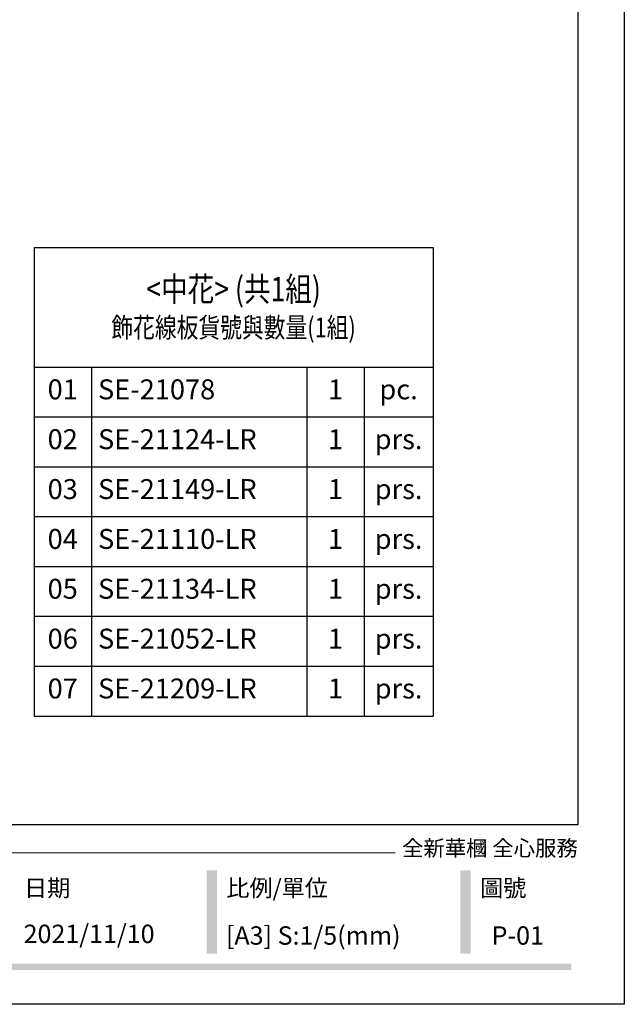
# Model space of a CAD drawing. Units: millimetres. Extents: x 2469 to 4569, y 2220 to 3705.
# Drawn here: x 4114 to 4569, y 2220 to 2961 of the extents above; entities that cross this region are included whole.
import ezdxf

# ---------------------------------------------------------------- set-up
doc = ezdxf.new("R2010")
doc.units = ezdxf.units.MM
doc.styles.get("Standard").update_dxf_attribs({"font": 'arial.ttf'})
doc.styles.add('華槶圖框文字2', font='txt', dxfattribs={"width": 1.053, "height": 1.8})

# ---------------------------------------------------------------- blocks, each defined once
blk = doc.blocks.new('10')
h = blk.add_hatch(color=256)
h.dxf.hatch_style = 1
h.paths.add_polyline_path([(-612.7, 201.5), (-628.4, 201.5), (-628.4, 76.1), (-612.7, 76.1)])
h = blk.add_hatch(color=256)
h.dxf.hatch_style = 1
h.paths.add_polyline_path([(-231, 201.5), (-246.8, 201.5), (-246.8, 76.1), (-231, 76.1)])
h = blk.add_hatch(color=256)
h.dxf.hatch_style = 1
h.paths.add_polyline_path([(-79.9, 61), (-4123.4, 61), (-4123.4, 51.5), (-79.9, 51.5)])
at = {"color": 250, "lineweight": 20}
blk.add_line((-344.7, 228), (-4124.7, 228), dxfattribs=at)
for points in [[(-4200, 2970), (0, 2970), (0, 0), (-4200, 0)], [(-4130, 2900), (-70, 2900), (-70, 270), (-4130, 270)]]:
    blk.add_lwpolyline(points, close=True)
at = {"color": 250, "attachment_point": 1, "style": '華槶圖框文字2'}
for s, width, insert, char_height in [('{\\W1;全新華槶 全心服務}', 3102.765, (-334.4, 246.7), 23.567), ('{\\W1;日期}', 2368.778, (-903.1, 187.7), 25.51), ('{\\W1;比例/單位}', 2426.5, (-598.7, 187.7), 25.505), ('{\\W1;圖號}', 1124.705, (-217.1, 187.7), 25.51)]:
    blk.add_mtext_dynamic_manual_height_columns(s, width=width, gutter_width=9, heights=[0], dxfattribs=dict(at, insert=insert, char_height=char_height))
blk = doc.blocks.new('*T30')
at = {"color": 0, "linetype": 'ByBlock', "lineweight": -2, "transparency": 16777216}
for p, q in [((0, 0), (300.16, 0)), ((0, 0), (0, -352.5)), ((300.16, 0), (300.16, -352.5)), ((0, -90), (300.16, -90)), ((43.12, -90), (43.12, -352.5)), ((205.26, -90), (205.26, -352.5)), ((248.26, -90), (248.26, -352.5)), ((0, -127.5), (300.16, -127.5)), ((0, -165), (300.16, -165)), ((0, -202.5), (300.16, -202.5)), ((0, -240), (300.16, -240)), ((0, -277.5), (300.16, -277.5)), ((0, -315), (300.16, -315)), ((0, -352.5), (300.16, -352.5))]:
    blk.add_line(p, q, dxfattribs=at)
at = {"color": 0, "transparency": 16777216, "char_height": 15}
for s, insert, width, attachment_point in [('{\\fPMingLiU|b1|i0|c136|p18;\\H1.2222x;\\W0.8;<中花> (共1組)\\P\\H0.81818x;飾花線板貨號與數量(1組)}', (150.08, -45), 290.1617, 5), ('01', (21.56, -108.75), 33.1241, 5), ('SE-21078', (48.12, -108.75), 152.1387, 4), ('1', (226.76, -108.75), 32.9931, 5), ('pc.', (274.21, -108.75), 41.9058, 5), ('02', (21.56, -146.25), 33.1241, 5), ('SE-21124-LR', (48.12, -146.25), 152.1387, 4), ('1', (226.76, -146.25), 32.9931, 5), ('prs.', (274.21, -146.25), 41.9058, 5), ('03', (21.56, -183.75), 33.1241, 5), ('SE-21149-LR', (48.12, -183.75), 152.1387, 4), ('1', (226.76, -183.75), 32.9931, 5), ('prs.', (274.21, -183.75), 41.9058, 5), ('04', (21.56, -221.25), 33.1241, 5), ('SE-21110-LR', (48.12, -221.25), 152.1387, 4), ('1', (226.76, -221.25), 32.9931, 5), ('prs.', (274.21, -221.25), 41.9058, 5), ('05', (21.56, -258.75), 33.1241, 5), ('SE-21134-LR', (48.12, -258.75), 152.1387, 4), ('1', (226.76, -258.75), 32.9931, 5), ('prs.', (274.21, -258.75), 41.9058, 5), ('06', (21.56, -296.25), 33.1241, 5), ('SE-21052-LR', (48.12, -296.25), 152.1387, 4), ('1', (226.76, -296.25), 32.9931, 5), ('prs.', (274.21, -296.25), 41.9058, 5), ('07', (21.56, -333.75), 33.1241, 5), ('SE-21209-LR', (48.12, -333.75), 152.1387, 4), ('1', (226.76, -333.75), 32.9931, 5), ('prs.', (274.21, -333.75), 41.9058, 5)]:
    blk.add_mtext(s, dxfattribs=dict(at, insert=insert, width=width, attachment_point=attachment_point))

msp = doc.modelspace()

# ---------------------------------------------------------------- block references
at = {"xscale": 0.5000000091197515, "yscale": 0.5000000091197515, "zscale": 0.5000000091197515}
msp.add_blockref('10', (4568.74, 2220.43), dxfattribs=at)
msp.add_blockref('*T30', (4124.74, 2789.77))

# ---------------------------------------------------------------- texts
at = {"color": 250, "attachment_point": 1, "style": '華槶圖框文字2'}
for s, width, insert, char_height in [('\\A1;{\\W1;2021/11/10}', 360.67, (4116.88, 2280.31), 13.8212), ('{\\W1;[A3] S:1/5(mm)}', 412.9239, (4269.06, 2279.09), 13.8212), ('{\\W1;P-01}', 412.9239, (4468.89, 2279.09), 13.821)]:
    msp.add_mtext_dynamic_manual_height_columns(s, width=width, gutter_width=9, heights=[0], dxfattribs=dict(at, insert=insert, char_height=char_height))

doc.saveas('drawing.dxf')
